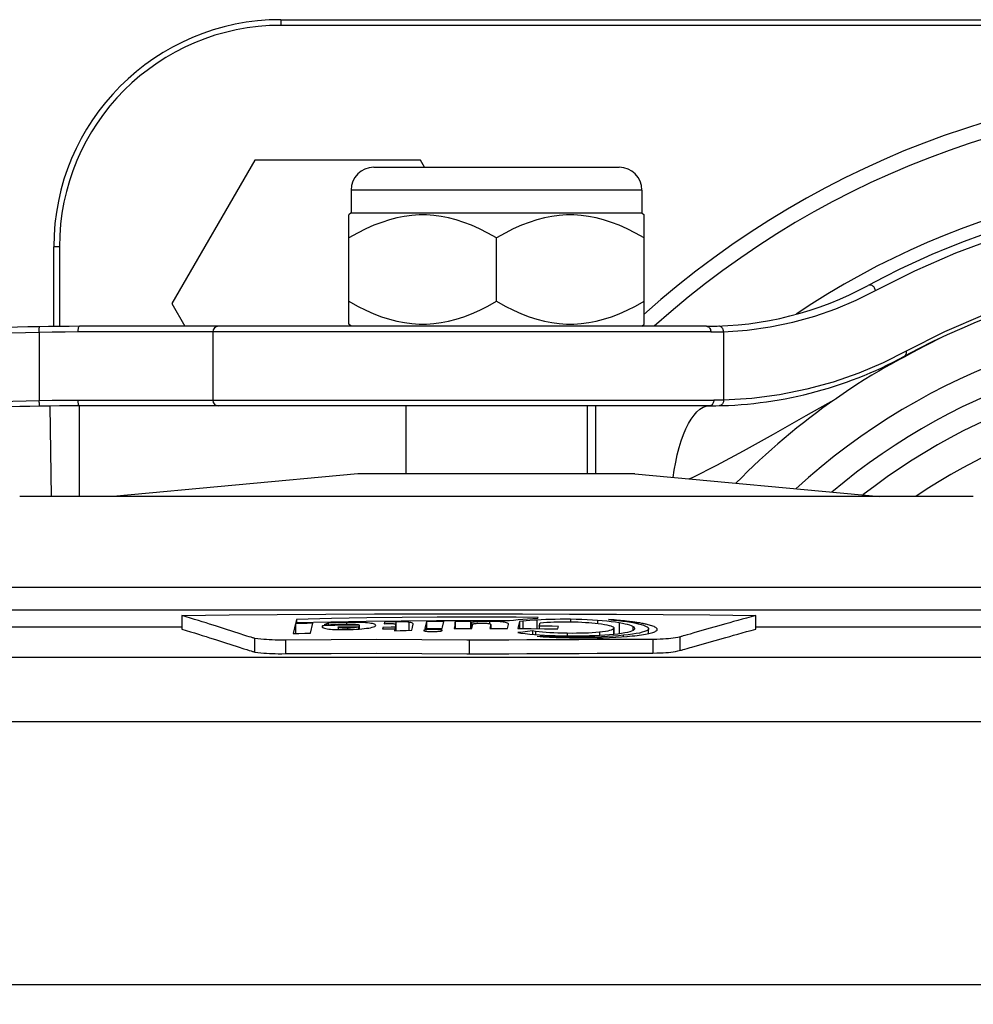
# Model space of a CAD drawing. Units: millimetres. Extents: x -1771 to 3546, y -1526 to 2196.
# Drawn here: x 3350 to 3392, y 614 to 657 of the extents above; entities that cross this region are included whole.
import ezdxf

# ---------------------------------------------------------------- set-up
doc = ezdxf.new("R2010")
doc.units = ezdxf.units.MM
doc.header["$LTSCALE"] = 46.255
doc.layers.get('0').update_dxf_attribs({"linetype": 'CONTINUOUS'})

msp = doc.modelspace()

# ---------------------------------------------------------------- linework, layer by layer
at = {"color": 9, "linetype": 'Continuous'}
for p, q in [((3361.297, 657.164), (3446.297, 657.164)), ((3361.297, 657.164), (3361.297, 656.914)), ((3446.297, 656.914), (3361.297, 656.914)), ((3377.203, 649.664), (3364.392, 649.664)), ((3351.547, 647.164), (3351.297, 647.164)), ((3351.297, 643.657), (3351.297, 647.164)), ((3351.547, 647.164), (3351.547, 643.659)), ((3350.659, 643.398), (3350.659, 640.398)), ((3380.238, 643.414), (3352.371, 643.414)), ((3380.797, 643.424), (3380.797, 640.419)), ((3352.371, 640.414), (3380.367, 640.414)), ((3351.131, 640.155), (3351.185, 636.164)), ((3352.429, 636.164), (3352.429, 640.164)), ((3375.173, 637.164), (3375.173, 640.164)), ((3406.047, 631.164), (3335.547, 631.164)), ((3374.062, 630.764), (3374.062, 630.654)), ((3364.189, 630.627), (3364.189, 630.556)), ((3364.248, 630.313), (3364.248, 630.375)), ((3366.363, 630.657), (3366.363, 630.546)), ((3366.367, 630.527), (3366.367, 630.262)), ((3366.939, 630.636), (3366.939, 630.283)), ((3368.976, 630.569), (3368.976, 630.362)), ((3370.483, 630.674), (3370.483, 630.574)), ((3370.544, 630.526), (3370.544, 630.362)), ((3371.951, 630.68), (3371.951, 630.357)), ((3372.572, 630.732), (3372.572, 630.352)), ((3375.244, 630.713), (3375.244, 630.584)), ((3375.962, 630.369), (3375.962, 630.111)), ((3376.203, 630.607), (3376.203, 630.14)), ((3376.807, 630.447), (3376.807, 630.28)), ((3372.517, 630.234), (3372.517, 630.095)), ((3373.917, 630.147), (3373.917, 630.038)), ((3375.333, 630.198), (3375.333, 630.065)), ((3376.39, 629.998), (3376.39, 630.059)), ((3377.69, 629.879), (3377.69, 629.279)), ((3324.395, 629.103), (3417.2, 629.103)), ((3419.832, 626.245), (3321.763, 626.245))]:
    msp.add_line(p, q, dxfattribs=at)
at = {"color": 7, "linetype": 'Continuous'}
for p, q in [((3360.147, 650.986), (3356.497, 644.664)), ((3367.447, 650.986), (3360.147, 650.986)), ((3367.633, 650.664), (3367.447, 650.986)), ((3365.392, 650.664), (3376.203, 650.664)), ((3364.392, 649.664), (3364.392, 648.664)), ((3377.203, 649.664), (3377.203, 648.664)), ((3364.392, 648.664), (3364.295, 648.567)), ((3364.297, 643.758), (3364.297, 648.569)), ((3364.392, 648.664), (3377.203, 648.664)), ((3377.203, 648.664), (3377.3, 648.567)), ((3377.297, 643.758), (3377.297, 648.569)), ((3370.797, 644.764), (3370.797, 647.564)), ((3356.497, 644.664), (3357.075, 643.664)), ((3364.392, 643.664), (3364.295, 643.761)), ((3377.203, 643.664), (3377.3, 643.761)), ((3380.049, 643.664), (3352.429, 643.664)), ((3358.297, 643.414), (3358.297, 640.414)), ((3388.776, 642.326), (3388.579, 642.219)), ((3380.175, 640.164), (3352.429, 640.164)), ((3366.797, 640.164), (3366.797, 637.164)), ((3374.797, 640.164), (3374.797, 637.164)), ((3364.697, 637.164), (3353.918, 636.164)), ((3376.897, 637.164), (3364.697, 637.164)), ((3376.897, 637.164), (3387.677, 636.164)), ((3391.797, 636.164), (3349.797, 636.164)), ((3405.047, 632.164), (3336.547, 632.164))]:
    msp.add_line(p, q, dxfattribs=at)
at = {"color": 6, "linetype": 'Continuous'}
for p, q in [((3356.932, 630.934), (3356.932, 630.334)), ((3361.99, 630.763), (3361.955, 630.618)), ((3361.99, 630.763), (3361.99, 630.618)), ((3367.595, 631.004), (3369.872, 631.006)), ((3372.622, 630.811), (3372.631, 630.849)), ((3382.215, 630.333), (3382.215, 630.933)), ((3356.932, 630.414), (3346.669, 630.414)), ((3358.605, 630.414), (3358.461, 630.459)), ((3358.864, 630.331), (3358.605, 630.414)), ((3359.509, 630.124), (3358.864, 630.331)), ((3361.94, 630.573), (3361.836, 630.138)), ((3361.94, 630.573), (3361.94, 630.14)), ((3362.61, 630.155), (3362.714, 630.591)), ((3363.114, 630.443), (3363.113, 630.437)), ((3363.113, 630.437), (3363.118, 630.421)), ((3363.118, 630.421), (3363.138, 630.401)), ((3363.138, 630.401), (3363.173, 630.384)), ((3363.149, 630.396), (3363.149, 630.48)), ((3363.389, 630.593), (3363.206, 630.517)), ((3363.389, 630.593), (3363.389, 630.527)), ((3363.824, 630.427), (3363.824, 630.312)), ((3363.825, 630.427), (3363.825, 630.429)), ((3363.825, 630.427), (3363.825, 630.312)), ((3364.739, 630.334), (3364.739, 630.444)), ((3364.75, 630.508), (3364.75, 630.335)), ((3365.251, 630.396), (3365.324, 630.413)), ((3365.478, 630.492), (3365.479, 630.498)), ((3365.79, 630.41), (3365.774, 630.341)), ((3365.774, 630.341), (3366.325, 630.347)), ((3365.79, 630.41), (3365.79, 630.341)), ((3365.858, 630.643), (3365.846, 630.572)), ((3365.858, 630.643), (3365.858, 630.572)), ((3366.325, 630.347), (3366.305, 630.26)), ((3366.325, 630.347), (3366.325, 630.26)), ((3366.367, 630.527), (3366.341, 630.416)), ((3366.341, 630.416), (3366.341, 630.261)), ((3366.368, 630.533), (3366.367, 630.527)), ((3366.368, 630.262), (3366.368, 630.533)), ((3367.071, 630.287), (3367.098, 630.403)), ((3367.098, 630.403), (3367.1, 630.414)), ((3367.1, 630.414), (3367.132, 630.548)), ((3367.133, 630.556), (3367.131, 630.567)), ((3367.132, 630.548), (3367.133, 630.556)), ((3367.709, 630.662), (3367.637, 630.357)), ((3367.709, 630.662), (3367.709, 630.358)), ((3368.407, 630.361), (3368.419, 630.414)), ((3368.419, 630.414), (3368.478, 630.666)), ((3368.976, 630.569), (3368.927, 630.362)), ((3368.981, 630.667), (3368.983, 630.633)), ((3368.983, 630.362), (3368.983, 630.633)), ((3369.389, 630.363), (3369.706, 630.363)), ((3369.65, 630.668), (3369.65, 630.363)), ((3369.675, 630.625), (3369.65, 630.668)), ((3369.693, 630.625), (3369.675, 630.625)), ((3369.675, 630.625), (3369.675, 630.363)), ((3369.693, 630.625), (3369.693, 630.363)), ((3369.706, 630.363), (3369.748, 630.545)), ((3370.544, 630.526), (3370.506, 630.362)), ((3370.545, 630.531), (3370.544, 630.526)), ((3370.545, 630.362), (3370.545, 630.531)), ((3371.285, 630.359), (3371.297, 630.414)), ((3371.297, 630.414), (3371.326, 630.538)), ((3371.326, 630.538), (3371.327, 630.546)), ((3371.808, 630.665), (3371.736, 630.358)), ((3371.736, 630.358), (3372.323, 630.354)), ((3371.951, 630.68), (3371.808, 630.665)), ((3371.808, 630.665), (3371.808, 630.358)), ((3372.68, 630.461), (3372.715, 630.611)), ((3372.68, 630.461), (3372.68, 630.351)), ((3373.498, 630.343), (3373.511, 630.398)), ((3373.511, 630.398), (3373.515, 630.414)), ((3373.515, 630.414), (3373.524, 630.452)), ((3375.933, 630.427), (3375.958, 630.399)), ((3375.958, 630.399), (3375.963, 630.379)), ((3375.963, 630.379), (3375.962, 630.369)), ((3375.963, 630.112), (3375.963, 630.379)), ((3376.599, 630.674), (3376.527, 630.683)), ((3376.657, 630.667), (3376.599, 630.674)), ((3376.725, 630.658), (3376.657, 630.667)), ((3376.791, 630.65), (3376.725, 630.658)), ((3376.846, 630.642), (3376.791, 630.65)), ((3376.893, 630.635), (3376.846, 630.642)), ((3376.885, 630.35), (3376.886, 630.361)), ((3376.938, 630.629), (3376.893, 630.635)), ((3376.984, 630.622), (3376.938, 630.629)), ((3377.027, 630.615), (3376.984, 630.622)), ((3377.071, 630.608), (3377.027, 630.615)), ((3377.106, 630.602), (3377.071, 630.608)), ((3377.147, 630.595), (3377.106, 630.602)), ((3377.429, 630.433), (3377.473, 630.397)), ((3377.493, 630.134), (3377.493, 630.351)), ((3380.154, 630.354), (3379.485, 630.162)), ((3406.522, 630.414), (3382.215, 630.414)), ((3359.674, 630.071), (3359.509, 630.124)), ((3359.806, 630.029), (3359.674, 630.071)), ((3359.908, 629.997), (3359.806, 630.029)), ((3359.989, 629.972), (3359.908, 629.997)), ((3360.054, 629.952), (3359.989, 629.972)), ((3360.15, 629.324), (3360.15, 629.924)), ((3367.591, 630.272), (3367.591, 630.272)), ((3368.407, 630.278), (3368.407, 630.276)), ((3368.409, 630.276), (3368.409, 630.278)), ((3371.737, 630.179), (3371.869, 630.161)), ((3372.517, 630.234), (3372.385, 630.252)), ((3372.385, 630.252), (3372.385, 630.106)), ((3373.135, 630.058), (3373.375, 630.049)), ((3375.78, 630.094), (3375.97, 630.112)), ((3376.595, 630.082), (3376.39, 630.059)), ((3376.768, 630.03), (3376.886, 630.042)), ((3377.383, 629.877), (3377.094, 629.876)), ((3377.527, 629.878), (3377.383, 629.877)), ((3377.642, 629.879), (3377.527, 629.878)), ((3377.69, 629.879), (3377.642, 629.879)), ((3378.876, 629.993), (3378.876, 629.393)), ((3379.195, 630.08), (3379.095, 630.052)), ((3379.322, 630.116), (3379.195, 630.08)), ((3379.485, 630.162), (3379.322, 630.116)), ((3358.602, 629.815), (3358.864, 629.731)), ((3358.864, 629.731), (3359.103, 629.654)), ((3359.103, 629.654), (3359.416, 629.554)), ((3359.416, 629.554), (3359.675, 629.471)), ((3359.675, 629.471), (3359.806, 629.429)), ((3361.524, 629.253), (3361.524, 629.853)), ((3369.59, 629.839), (3369.59, 629.239)), ((3375.227, 629.869), (3374.429, 629.865)), ((3379.095, 629.452), (3379.195, 629.48)), ((3379.195, 629.48), (3379.322, 629.516)), ((3359.806, 629.429), (3359.908, 629.397)), ((3359.908, 629.397), (3359.989, 629.372)), ((3359.989, 629.372), (3360.054, 629.352)), ((3369.495, 629.24), (3369.59, 629.239)), ((3374.438, 629.265), (3375.232, 629.269)), ((3377.297, 629.277), (3377.527, 629.278)), ((3377.527, 629.278), (3377.642, 629.279)), ((3377.642, 629.279), (3377.69, 629.279)), ((3420.297, 614.664), (3321.297, 614.664))]:
    msp.add_line(p, q, dxfattribs=at)
at = {"color": 2, "linetype": 'Continuous'}
for p, q in [((3372.594, 630.015), (3372.593, 630.015)), ((3372.593, 630.015), (3372.86, 629.997)), ((3372.594, 630.015), (3372.861, 629.997)), ((3372.864, 630.001), (3372.714, 630.009)), ((3372.86, 629.997), (3373.138, 629.981)), ((3373.136, 629.981), (3373.422, 629.968)), ((3373.138, 629.981), (3373.425, 629.968)), ((3374.317, 629.945), (3374.619, 629.943)), ((3374.918, 629.944), (3375.212, 629.948)), ((3375.681, 630.007), (3375.419, 629.994)), ((3375.498, 629.955), (3375.778, 629.965)), ((3375.928, 630.021), (3375.679, 630.006)), ((3376.165, 630.039), (3375.928, 630.021)), ((3376.043, 629.977), (3376.304, 629.992)), ((3376.39, 630.059), (3376.165, 630.039)), ((3376.298, 629.992), (3376.545, 630.01)), ((3376.541, 630.009), (3376.769, 630.03)), ((3376.545, 630.01), (3376.768, 630.03))]:
    msp.add_line(p, q, dxfattribs=at)
at = {"color": 9, "linetype": 'Continuous'}
for points in [[(3387.492, 645.244), (3389.219, 646.114), (3391.021, 646.9), (3392.897, 647.593), (3394.839, 648.185), (3396.838, 648.668), (3398.882, 649.035), (3400.958, 649.281), (3403.055, 649.401), (3405.158, 649.394), (3407.253, 649.261), (3409.327, 649.003), (3411.367, 648.623), (3413.36, 648.129), (3415.296, 647.526), (3417.165, 646.822), (3418.96, 646.028), (3420.672, 645.152), (3422.299, 644.204), (3423.84, 643.192)], [(3423.84, 639.45), (3422.445, 640.505), (3420.958, 641.504), (3419.377, 642.44), (3417.705, 643.302), (3415.949, 644.079), (3414.114, 644.759), (3412.21, 645.333), (3410.248, 645.792), (3408.24, 646.129), (3406.201, 646.337), (3404.145, 646.413), (3402.088, 646.356), (3400.046, 646.167), (3398.032, 645.848), (3396.063, 645.406), (3394.149, 644.848), (3392.304, 644.182), (3390.535, 643.418), (3388.846, 642.565)], [(3380.797, 643.424), (3381.831, 643.496), (3382.848, 643.637), (3383.844, 643.844), (3384.812, 644.113), (3385.746, 644.439), (3386.639, 644.817), (3387.492, 645.244)], [(3387.492, 645.244), (3387.482, 645.281), (3387.467, 645.319), (3387.449, 645.352), (3387.427, 645.383), (3387.4, 645.412), (3387.371, 645.437), (3387.338, 645.457), (3387.304, 645.472), (3387.269, 645.48), (3387.236, 645.481), (3387.202, 645.476), (3387.173, 645.464)], [(3350.659, 643.398), (3348.833, 643.349), (3347.007, 643.267), (3345.182, 643.151)], [(3350.659, 643.398), (3350.658, 643.437), (3350.658, 643.475), (3350.658, 643.51), (3350.659, 643.543), (3350.66, 643.572), (3350.661, 643.598), (3350.663, 643.619), (3350.665, 643.635), (3350.667, 643.645), (3350.67, 643.648)], [(3352.371, 643.414), (3351.805, 643.412), (3351.234, 643.407), (3350.659, 643.398)], [(3352.371, 643.414), (3352.372, 643.453), (3352.374, 643.491), (3352.377, 643.525), (3352.382, 643.558), (3352.387, 643.588), (3352.394, 643.614), (3352.402, 643.635), (3352.41, 643.651), (3352.42, 643.661), (3352.429, 643.664)], [(3380.049, 643.664), (3380.078, 643.661), (3380.107, 643.652), (3380.133, 643.637), (3380.158, 643.618), (3380.18, 643.593), (3380.2, 643.564), (3380.216, 643.53), (3380.228, 643.494), (3380.235, 643.454), (3380.238, 643.414)], [(3380.238, 643.414), (3380.43, 643.415), (3380.616, 643.418), (3380.797, 643.424)], [(3380.797, 643.424), (3380.794, 643.463), (3380.786, 643.502), (3380.774, 643.537), (3380.757, 643.57), (3380.737, 643.6), (3380.712, 643.626), (3380.684, 643.647), (3380.654, 643.662), (3380.621, 643.671), (3380.588, 643.673)], [(3388.846, 642.565), (3387.823, 642.052), (3386.75, 641.598), (3385.627, 641.209), (3384.463, 640.891), (3383.264, 640.65), (3382.04, 640.492), (3380.797, 640.419)], [(3388.765, 642.346), (3388.791, 642.364), (3388.813, 642.387), (3388.831, 642.416), (3388.843, 642.449), (3388.85, 642.486), (3388.851, 642.525), (3388.846, 642.565)], [(3345.4, 640.159), (3347.152, 640.27), (3348.905, 640.35), (3350.659, 640.398)], [(3350.659, 640.398), (3351.234, 640.407), (3351.806, 640.412), (3352.371, 640.414)], [(3350.679, 640.148), (3350.676, 640.151), (3350.674, 640.16), (3350.671, 640.174), (3350.669, 640.194), (3350.667, 640.218), (3350.665, 640.248), (3350.663, 640.281), (3350.661, 640.318), (3350.66, 640.358), (3350.659, 640.398)], [(3352.429, 640.164), (3352.42, 640.167), (3352.411, 640.176), (3352.403, 640.19), (3352.395, 640.21), (3352.389, 640.234), (3352.383, 640.264), (3352.378, 640.297), (3352.374, 640.334), (3352.372, 640.374), (3352.371, 640.414)], [(3379.282, 636.943), (3379.462, 637.025), (3380.508, 637.551), (3381.679, 638.179), (3382.995, 638.914), (3384.437, 639.736), (3385.767, 640.493)], [(3380.367, 640.414), (3380.364, 640.375), (3380.357, 640.337), (3380.347, 640.302), (3380.332, 640.269), (3380.313, 640.24), (3380.29, 640.214), (3380.264, 640.192), (3380.237, 640.177), (3380.206, 640.167), (3380.175, 640.164)], [(3380.797, 640.419), (3380.657, 640.416), (3380.514, 640.414), (3380.367, 640.414)], [(3380.797, 640.419), (3380.795, 640.381), (3380.789, 640.343), (3380.778, 640.309), (3380.763, 640.276), (3380.744, 640.246), (3380.721, 640.22), (3380.694, 640.199), (3380.665, 640.183), (3380.634, 640.173), (3380.603, 640.169)], [(3378.576, 637.008), (3378.624, 637.33), (3378.689, 637.684), (3378.76, 638.01), (3378.841, 638.322), (3378.931, 638.618), (3379.03, 638.895), (3379.136, 639.149), (3379.249, 639.379), (3379.37, 639.582), (3379.497, 639.758), (3379.627, 639.903), (3379.76, 640.016), (3379.899, 640.099), (3380.038, 640.148), (3380.175, 640.164)]]:
    msp.add_lwpolyline(points, dxfattribs=at)
at = {"color": 7, "linetype": 'Continuous'}
for points in [[(3370.797, 647.564), (3370.421, 647.771), (3370.056, 647.953), (3369.701, 648.11), (3369.355, 648.242), (3369.017, 648.351), (3368.684, 648.438), (3368.355, 648.503), (3368.031, 648.545), (3367.708, 648.567), (3367.386, 648.567), (3367.063, 648.545), (3366.738, 648.502), (3366.41, 648.438), (3366.078, 648.352), (3365.74, 648.242), (3365.394, 648.11), (3365.038, 647.953), (3364.673, 647.771), (3364.297, 647.564)], [(3377.297, 647.564), (3376.921, 647.771), (3376.556, 647.953), (3376.201, 648.11), (3375.855, 648.242), (3375.517, 648.351), (3375.184, 648.438), (3374.855, 648.503), (3374.531, 648.545), (3374.208, 648.567), (3373.886, 648.567), (3373.563, 648.545), (3373.238, 648.502), (3372.91, 648.438), (3372.578, 648.352), (3372.24, 648.242), (3371.894, 648.11), (3371.538, 647.953), (3371.173, 647.771), (3370.797, 647.564)], [(3364.297, 644.764), (3364.674, 644.556), (3365.039, 644.374), (3365.394, 644.218), (3365.739, 644.085), (3366.078, 643.976), (3366.411, 643.889), (3366.739, 643.825), (3367.064, 643.782), (3367.386, 643.761), (3367.708, 643.761), (3368.032, 643.782), (3368.357, 643.825), (3368.685, 643.89), (3369.017, 643.976), (3369.355, 644.085), (3369.701, 644.218), (3370.057, 644.375), (3370.422, 644.557), (3370.797, 644.764)], [(3370.797, 644.764), (3371.174, 644.556), (3371.539, 644.374), (3371.894, 644.218), (3372.239, 644.085), (3372.578, 643.976), (3372.911, 643.889), (3373.239, 643.825), (3373.564, 643.782), (3373.886, 643.761), (3374.208, 643.761), (3374.532, 643.782), (3374.857, 643.825), (3375.185, 643.89), (3375.517, 643.976), (3375.855, 644.085), (3376.201, 644.218), (3376.557, 644.375), (3376.922, 644.557), (3377.297, 644.764)], [(3390.517, 643.225), (3390.221, 643.083), (3389.906, 642.926), (3389.624, 642.781)], [(3389.624, 642.781), (3389.373, 642.648), (3389.15, 642.528), (3388.951, 642.421), (3388.776, 642.326)], [(3388.579, 642.219), (3388.379, 642.11), (3388.156, 641.987), (3387.905, 641.847), (3387.63, 641.689), (3387.328, 641.51), (3386.995, 641.306), (3386.621, 641.068), (3386.206, 640.794), (3385.767, 640.493)]]:
    msp.add_lwpolyline(points, dxfattribs=at)
at = {"color": 6, "linetype": 'Continuous'}
for points in [[(3356.932, 630.934), (3359.025, 630.956), (3361.142, 630.974), (3363.279, 630.988), (3365.431, 630.998), (3367.595, 631.004)], [(3358.461, 630.459), (3358.315, 630.506), (3358.163, 630.554), (3358.005, 630.603), (3357.841, 630.655), (3357.671, 630.707), (3357.496, 630.762), (3357.314, 630.818), (3357.126, 630.875), (3356.932, 630.934)], [(3369.734, 630.862), (3368.188, 630.858), (3366.638, 630.846), (3365.087, 630.826), (3363.537, 630.799), (3361.99, 630.763)], [(3372.631, 630.849), (3371.665, 630.856), (3370.699, 630.861), (3369.734, 630.862)], [(3369.872, 631.006), (3371.945, 631.003), (3374.016, 630.996), (3376.083, 630.986), (3378.141, 630.972), (3380.186, 630.954), (3382.215, 630.933)], [(3371.367, 630.709), (3371.551, 630.731), (3371.747, 630.751), (3371.954, 630.77), (3372.17, 630.786), (3372.393, 630.8), (3372.622, 630.811)], [(3374.062, 630.764), (3373.831, 630.766), (3373.605, 630.766), (3373.386, 630.763), (3373.174, 630.759), (3372.968, 630.752), (3372.767, 630.743), (3372.572, 630.732)], [(3375.244, 630.713), (3375.022, 630.728), (3374.792, 630.741), (3374.555, 630.751), (3374.312, 630.759), (3374.062, 630.764)], [(3375.728, 630.754), (3375.956, 630.732), (3376.166, 630.71), (3376.359, 630.687), (3376.533, 630.663)], [(3376.527, 630.683), (3376.484, 630.687), (3376.436, 630.692), (3376.383, 630.698), (3376.322, 630.704), (3376.253, 630.711), (3376.174, 630.719), (3376.083, 630.727), (3375.978, 630.735), (3375.857, 630.745), (3375.728, 630.754)], [(3382.215, 630.933), (3382.008, 630.876), (3381.806, 630.821), (3381.612, 630.767), (3381.424, 630.714), (3381.242, 630.663), (3381.067, 630.614), (3380.899, 630.567), (3380.738, 630.521), (3380.583, 630.477), (3380.434, 630.435), (3380.154, 630.354)], [(3356.932, 630.334), (3357.126, 630.275), (3357.314, 630.218), (3357.496, 630.162), (3357.671, 630.107), (3357.841, 630.055), (3358.005, 630.003), (3358.163, 629.954)], [(3362.714, 630.591), (3362.456, 630.585), (3362.198, 630.58), (3361.94, 630.573)], [(3361.955, 630.618), (3363.502, 630.652), (3365.052, 630.679), (3366.603, 630.698), (3368.153, 630.709), (3369.699, 630.713)], [(3363.149, 630.48), (3363.136, 630.472), (3363.126, 630.464), (3363.119, 630.454), (3363.114, 630.443)], [(3364.75, 630.508), (3364.216, 630.5), (3363.683, 630.49), (3363.149, 630.48)], [(3363.173, 630.384), (3363.22, 630.369), (3363.277, 630.356), (3363.342, 630.345), (3363.414, 630.335), (3363.493, 630.328), (3363.58, 630.321), (3363.677, 630.316), (3363.783, 630.313)], [(3363.206, 630.517), (3363.289, 630.521), (3363.388, 630.527), (3363.496, 630.533), (3363.604, 630.538), (3363.704, 630.543), (3363.792, 630.546), (3363.871, 630.549), (3363.941, 630.551), (3364.004, 630.553), (3364.059, 630.554)], [(3364.189, 630.627), (3364.058, 630.624), (3363.913, 630.619), (3363.753, 630.612), (3363.578, 630.603), (3363.389, 630.593)], [(3363.783, 630.313), (3363.901, 630.311), (3364.033, 630.311), (3364.185, 630.312)], [(3363.825, 630.429), (3364.13, 630.434), (3364.435, 630.439), (3364.739, 630.444)], [(3364.248, 630.375), (3364.174, 630.375), (3364.111, 630.375), (3364.056, 630.377), (3364.008, 630.379), (3363.966, 630.383), (3363.928, 630.387), (3363.894, 630.392), (3363.865, 630.399), (3363.842, 630.408), (3363.828, 630.418), (3363.825, 630.427)], [(3364.059, 630.554), (3364.184, 630.556), (3364.294, 630.556), (3364.389, 630.554), (3364.47, 630.551), (3364.538, 630.548), (3364.593, 630.544), (3364.639, 630.539), (3364.676, 630.534), (3364.705, 630.529), (3364.727, 630.523), (3364.742, 630.516), (3364.75, 630.508)], [(3364.185, 630.312), (3364.343, 630.316), (3364.491, 630.321), (3364.628, 630.327)], [(3365.479, 630.498), (3365.475, 630.513), (3365.457, 630.531), (3365.425, 630.547), (3365.383, 630.562), (3365.331, 630.575), (3365.269, 630.586), (3365.198, 630.596), (3365.118, 630.604), (3365.028, 630.612), (3364.925, 630.618), (3364.809, 630.623), (3364.68, 630.627), (3364.537, 630.629), (3364.375, 630.629), (3364.189, 630.627)], [(3364.739, 630.444), (3364.722, 630.433), (3364.695, 630.423), (3364.659, 630.413), (3364.619, 630.405), (3364.575, 630.397), (3364.529, 630.391), (3364.48, 630.386), (3364.428, 630.382), (3364.373, 630.379), (3364.313, 630.377), (3364.248, 630.375)], [(3364.628, 630.327), (3364.753, 630.335), (3364.868, 630.345), (3364.975, 630.355), (3365.076, 630.367), (3365.168, 630.381), (3365.251, 630.396)], [(3365.324, 630.413), (3365.386, 630.432), (3365.433, 630.451), (3365.464, 630.471), (3365.478, 630.492)], [(3366.341, 630.416), (3366.158, 630.415), (3365.79, 630.41)], [(3365.846, 630.572), (3365.929, 630.574), (3366.007, 630.576), (3366.078, 630.577)], [(3366.363, 630.657), (3366.255, 630.656), (3366.157, 630.654), (3366.069, 630.652), (3365.99, 630.649), (3365.92, 630.646), (3365.858, 630.643)], [(3366.078, 630.577), (3366.132, 630.577), (3366.178, 630.577), (3366.217, 630.576), (3366.25, 630.574), (3366.279, 630.571), (3366.304, 630.568), (3366.326, 630.564), (3366.343, 630.558), (3366.356, 630.552), (3366.364, 630.545), (3366.368, 630.536), (3366.368, 630.533)], [(3366.939, 630.636), (3366.888, 630.642), (3366.827, 630.647), (3366.755, 630.651), (3366.67, 630.654), (3366.575, 630.656), (3366.472, 630.657), (3366.363, 630.657)], [(3367.131, 630.567), (3367.119, 630.584), (3367.096, 630.598), (3367.066, 630.611), (3367.028, 630.621), (3366.986, 630.629), (3366.939, 630.636)], [(3368.381, 630.296), (3368.357, 630.302), (3368.326, 630.307), (3368.29, 630.311), (3368.248, 630.315), (3368.2, 630.318), (3368.144, 630.32), (3368.083, 630.321), (3368.018, 630.322), (3367.953, 630.321), (3367.889, 630.319), (3367.831, 630.316), (3367.779, 630.313), (3367.733, 630.309), (3367.694, 630.304), (3367.66, 630.298), (3367.632, 630.292), (3367.61, 630.286), (3367.597, 630.279), (3367.591, 630.272)], [(3367.637, 630.357), (3367.894, 630.359), (3368.15, 630.36), (3368.407, 630.361)], [(3368.478, 630.666), (3368.222, 630.665), (3367.965, 630.663), (3367.709, 630.662)], [(3368.927, 630.362), (3369.159, 630.363), (3369.389, 630.363)], [(3368.983, 630.633), (3368.981, 630.601), (3368.976, 630.569)], [(3369.65, 630.668), (3369.427, 630.668), (3369.204, 630.668), (3368.981, 630.667)], [(3370.483, 630.674), (3370.366, 630.674), (3370.257, 630.672), (3370.156, 630.669), (3370.063, 630.664), (3369.976, 630.659), (3369.894, 630.652), (3369.819, 630.644), (3369.751, 630.635), (3369.693, 630.625)], [(3369.699, 630.713), (3370.255, 630.713), (3370.811, 630.711), (3371.367, 630.709)], [(3369.748, 630.545), (3369.75, 630.55), (3369.754, 630.554), (3369.76, 630.558), (3369.768, 630.562), (3369.779, 630.565)], [(3369.779, 630.565), (3369.814, 630.573), (3369.855, 630.58), (3369.9, 630.585), (3369.948, 630.59), (3370, 630.593), (3370.056, 630.596), (3370.114, 630.597), (3370.172, 630.598)], [(3370.172, 630.598), (3370.234, 630.597), (3370.287, 630.596), (3370.333, 630.594), (3370.373, 630.591), (3370.409, 630.587), (3370.443, 630.582), (3370.473, 630.576), (3370.5, 630.569), (3370.521, 630.56), (3370.536, 630.55), (3370.544, 630.539), (3370.545, 630.531)], [(3371.327, 630.546), (3371.324, 630.56), (3371.308, 630.579), (3371.281, 630.596), (3371.244, 630.61), (3371.2, 630.622), (3371.149, 630.633), (3371.093, 630.642), (3371.032, 630.65), (3370.963, 630.656), (3370.887, 630.662), (3370.803, 630.667), (3370.709, 630.671), (3370.603, 630.673), (3370.483, 630.674)], [(3370.506, 630.362), (3370.766, 630.36), (3371.025, 630.36), (3371.285, 630.359)], [(3372.572, 630.732), (3372.422, 630.722), (3372.268, 630.711), (3372.111, 630.697), (3371.951, 630.68)], [(3372.323, 630.354), (3372.911, 630.349), (3373.498, 630.343)], [(3373.524, 630.452), (3373.242, 630.455), (3372.961, 630.458), (3372.68, 630.461)], [(3372.715, 630.611), (3372.864, 630.623), (3373.017, 630.634), (3373.172, 630.642), (3373.328, 630.649), (3373.49, 630.653), (3373.662, 630.656), (3373.844, 630.656), (3374.037, 630.655)], [(3374.037, 630.655), (3374.219, 630.651), (3374.394, 630.646), (3374.558, 630.639), (3374.712, 630.631), (3374.859, 630.621), (3375.002, 630.609), (3375.142, 630.595), (3375.281, 630.579), (3375.419, 630.561)], [(3376.203, 630.607), (3376.036, 630.632), (3375.854, 630.655), (3375.661, 630.677), (3375.457, 630.696), (3375.244, 630.713)], [(3375.962, 630.369), (3375.942, 630.339), (3375.904, 630.313), (3375.849, 630.29), (3375.779, 630.268), (3375.694, 630.249), (3375.592, 630.231), (3375.472, 630.214), (3375.333, 630.198)], [(3375.419, 630.561), (3375.548, 630.541), (3375.66, 630.52)], [(3375.66, 630.52), (3375.754, 630.498), (3375.831, 630.476), (3375.89, 630.452), (3375.933, 630.427)], [(3376.807, 630.447), (3376.744, 630.476), (3376.665, 630.504), (3376.572, 630.531), (3376.464, 630.557), (3376.341, 630.583), (3376.203, 630.607)], [(3376.449, 630.179), (3376.577, 630.205), (3376.682, 630.232), (3376.765, 630.26), (3376.826, 630.289), (3376.867, 630.319), (3376.885, 630.35)], [(3376.534, 630.663), (3376.716, 630.634), (3376.882, 630.603), (3377.031, 630.572), (3377.162, 630.538), (3377.272, 630.504), (3377.362, 630.469), (3377.429, 630.433)], [(3376.886, 630.361), (3376.881, 630.382), (3376.856, 630.414), (3376.807, 630.447)], [(3377.493, 630.351), (3377.487, 630.325), (3377.456, 630.29), (3377.401, 630.255), (3377.322, 630.222), (3377.22, 630.191), (3377.096, 630.161), (3376.95, 630.133)], [(3377.876, 630.32), (3377.875, 630.328), (3377.869, 630.347), (3377.855, 630.366), (3377.835, 630.385), (3377.809, 630.404), (3377.775, 630.423), (3377.735, 630.442), (3377.689, 630.461), (3377.636, 630.479), (3377.582, 630.497), (3377.53, 630.511), (3377.481, 630.524), (3377.435, 630.535), (3377.393, 630.545), (3377.353, 630.554), (3377.316, 630.562), (3377.282, 630.569), (3377.251, 630.575), (3377.221, 630.581), (3377.195, 630.586), (3377.147, 630.595)], [(3377.432, 630.121), (3377.504, 630.136), (3377.569, 630.152), (3377.629, 630.168), (3377.683, 630.184), (3377.73, 630.201), (3377.77, 630.218), (3377.805, 630.236), (3377.832, 630.254), (3377.853, 630.272), (3377.867, 630.291), (3377.875, 630.309), (3377.876, 630.32)], [(3377.473, 630.397), (3377.493, 630.361), (3377.493, 630.351)], [(3380.583, 629.877), (3380.738, 629.921), (3380.899, 629.967), (3381.068, 630.014), (3381.242, 630.063), (3381.424, 630.114), (3381.612, 630.167), (3381.806, 630.221), (3382.008, 630.276), (3382.215, 630.333)], [(3358.163, 629.954), (3358.315, 629.906), (3358.462, 629.859), (3358.602, 629.815)], [(3360.15, 629.924), (3360.129, 629.93), (3360.107, 629.937), (3360.082, 629.944), (3360.054, 629.952)], [(3361.524, 629.853), (3361.344, 629.851), (3361.187, 629.851), (3361.046, 629.852), (3360.916, 629.856), (3360.792, 629.861), (3360.67, 629.868), (3360.546, 629.877), (3360.418, 629.89), (3360.286, 629.905), (3360.15, 629.924)], [(3361.836, 630.138), (3362.094, 630.144), (3362.352, 630.149), (3362.61, 630.155)], [(3366.305, 630.26), (3366.56, 630.269), (3366.815, 630.278), (3367.071, 630.287)], [(3367.591, 630.272), (3367.595, 630.264), (3367.606, 630.257), (3367.626, 630.251)], [(3367.626, 630.251), (3367.651, 630.245), (3367.681, 630.24), (3367.717, 630.236), (3367.759, 630.233), (3367.807, 630.23), (3367.863, 630.228), (3367.924, 630.226), (3367.991, 630.226)], [(3367.991, 630.226), (3368.061, 630.227), (3368.123, 630.229), (3368.179, 630.231), (3368.23, 630.235), (3368.274, 630.239), (3368.311, 630.243), (3368.343, 630.249), (3368.37, 630.255), (3368.391, 630.262), (3368.404, 630.269), (3368.409, 630.276)], [(3368.409, 630.278), (3368.407, 630.283), (3368.398, 630.289), (3368.381, 630.296)], [(3372.385, 630.252), (3372.17, 630.228), (3371.954, 630.203), (3371.737, 630.179)], [(3371.869, 630.161), (3372.063, 630.138), (3372.266, 630.116), (3372.475, 630.098)], [(3372.475, 630.098), (3372.687, 630.082), (3372.906, 630.069), (3373.135, 630.058)], [(3373.917, 630.147), (3373.704, 630.151), (3373.504, 630.157), (3373.321, 630.165), (3373.149, 630.174), (3372.986, 630.185), (3372.826, 630.199), (3372.67, 630.215), (3372.517, 630.234)], [(3373.375, 630.049), (3373.626, 630.042), (3373.891, 630.038)], [(3373.891, 630.038), (3374.148, 630.036), (3374.4, 630.037)], [(3375.333, 630.198), (3375.171, 630.183), (3375.007, 630.171), (3374.843, 630.161), (3374.677, 630.154), (3374.504, 630.149), (3374.321, 630.147), (3374.126, 630.146), (3373.917, 630.147)], [(3374.4, 630.037), (3374.646, 630.04), (3374.886, 630.046), (3375.121, 630.054), (3375.35, 630.065)], [(3377.094, 629.876), (3376.684, 629.874), (3376.511, 629.874), (3376.315, 629.873), (3376.094, 629.872), (3375.227, 629.869)], [(3375.35, 630.065), (3375.572, 630.079), (3375.78, 630.094)], [(3375.97, 630.112), (3376.145, 630.132), (3376.305, 630.154), (3376.449, 630.179)], [(3376.95, 630.133), (3376.783, 630.106), (3376.595, 630.082)], [(3376.886, 630.042), (3376.986, 630.053), (3377.087, 630.066), (3377.181, 630.079), (3377.271, 630.092), (3377.354, 630.107), (3377.432, 630.121)], [(3378.899, 629.999), (3378.778, 629.969), (3378.677, 629.949), (3378.574, 629.933), (3378.471, 629.919), (3378.367, 629.909), (3378.258, 629.9), (3378.142, 629.893), (3378.012, 629.887), (3377.864, 629.882), (3377.69, 629.879)], [(3379.095, 630.052), (3379.015, 630.03), (3378.982, 630.021), (3378.951, 630.012), (3378.924, 630.005), (3378.899, 629.999)], [(3380.157, 629.755), (3380.434, 629.835), (3380.583, 629.877)], [(3369.495, 629.84), (3367.504, 629.86), (3365.509, 629.869), (3363.515, 629.866), (3361.524, 629.853)], [(3369.59, 629.839), (3369.559, 629.84), (3369.526, 629.84), (3369.495, 629.84)], [(3374.429, 629.865), (3373.958, 629.863), (3373.427, 629.861), (3372.822, 629.857), (3372.129, 629.854), (3371.341, 629.849), (3370.457, 629.844), (3369.59, 629.839)], [(3378.899, 629.399), (3378.924, 629.405), (3378.951, 629.412), (3378.982, 629.421), (3379.016, 629.43), (3379.095, 629.452)], [(3379.322, 629.516), (3379.399, 629.538), (3380.157, 629.755)], [(3360.054, 629.352), (3360.082, 629.344), (3360.107, 629.337), (3360.129, 629.33), (3360.15, 629.324)], [(3360.15, 629.324), (3360.286, 629.305), (3360.418, 629.29), (3360.546, 629.277), (3360.671, 629.268), (3360.793, 629.261), (3360.917, 629.256), (3361.046, 629.252), (3361.186, 629.251), (3361.343, 629.251), (3361.524, 629.253)], [(3361.524, 629.253), (3363.515, 629.266), (3365.509, 629.269), (3367.504, 629.26), (3369.495, 629.24)], [(3369.59, 629.239), (3370.46, 629.244), (3371.347, 629.249), (3372.136, 629.254), (3372.829, 629.257), (3373.434, 629.261), (3373.966, 629.263), (3374.438, 629.265)], [(3375.232, 629.269), (3375.844, 629.271), (3376.096, 629.272), (3376.317, 629.273), (3376.512, 629.274), (3376.684, 629.274), (3376.837, 629.275), (3377.297, 629.277)], [(3377.69, 629.279), (3377.863, 629.282), (3378.012, 629.287), (3378.141, 629.293), (3378.259, 629.3), (3378.369, 629.309), (3378.473, 629.32), (3378.576, 629.333), (3378.678, 629.349), (3378.778, 629.369), (3378.899, 629.399)]]:
    msp.add_lwpolyline(points, dxfattribs=at)
at = {"color": 2, "linetype": 'Continuous'}
for points in [[(3373.717, 629.975), (3373.428, 629.981), (3373.142, 629.99), (3372.862, 630.001)], [(3373.718, 629.975), (3373.428, 629.981), (3373.143, 629.99), (3372.864, 630.001)], [(3373.422, 629.968), (3373.716, 629.957), (3374.016, 629.95)], [(3373.425, 629.968), (3373.718, 629.957), (3374.015, 629.95), (3374.317, 629.945)], [(3374.589, 629.972), (3374.299, 629.97), (3374.007, 629.971), (3373.717, 629.975)], [(3375.419, 629.994), (3375.15, 629.984), (3374.872, 629.977), (3374.588, 629.972), (3374.3, 629.97), (3374.009, 629.971), (3373.718, 629.975)], [(3374.316, 629.945), (3374.616, 629.943), (3374.918, 629.944)], [(3375.42, 629.994), (3375.149, 629.984), (3374.872, 629.977)], [(3374.915, 629.944), (3375.209, 629.948), (3375.498, 629.955)], [(3375.498, 629.955), (3375.776, 629.965), (3376.047, 629.977)], [(3376.165, 630.039), (3375.929, 630.022), (3375.681, 630.007)]]:
    msp.add_lwpolyline(points, dxfattribs=at)
at = {"color": 6, "linetype": 'Continuous'}
msp.add_arc((3361.297, 647.164), 10, 90, 180, dxfattribs=at)
at = {"color": 9, "linetype": 'Continuous'}
for centre, radius, start, end in [((3361.297, 647.164), 9.75, 90, 180), ((3403.797, 614.664), 39.675, 228.0797, 131.9203), ((3403.797, 614.664), 29.5, 227.7822, 132.2178), ((3403.797, 614.664), 28.344, 229.953, 130.047), ((3403.797, 614.664), 27.38, 231.9955, 128.0045), ((3403.797, 614.664), 25.958, 235.9482, 124.0518)]:
    msp.add_arc(centre, radius, start, end, dxfattribs=at)
at = {"color": 7, "linetype": 'Continuous'}
for centre, radius, start, end in [((3403.797, 614.664), 38.985, 228.0738, 131.9262), ((3365.392, 649.664), 1, 90, 180), ((3376.203, 649.664), 1, 0, 90), ((3403.797, 614.664), 35.565, 236.1576, 123.8427), ((3403.797, 614.664), 35, 241.6424, 118.3576), ((3403.797, 614.664), 31.5, 241.4965, 118.5035), ((3380.049, 658.664), 15, 270, 298.3576), ((3352.429, 543.664), 100, 90, 94.15964), ((3358.547, 643.414), 0.25, 90, 180), ((3380.175, 658.164), 18, 270, 298.5035), ((3358.547, 640.414), 0.25, 180, 270), ((3403.797, 614.664), 31.5, 124.9182, 135.4623), ((3352.429, 543.664), 96.5, 90, 94.15964)]:
    msp.add_arc(centre, radius, start, end, dxfattribs=at)

doc.saveas('drawing.dxf')
